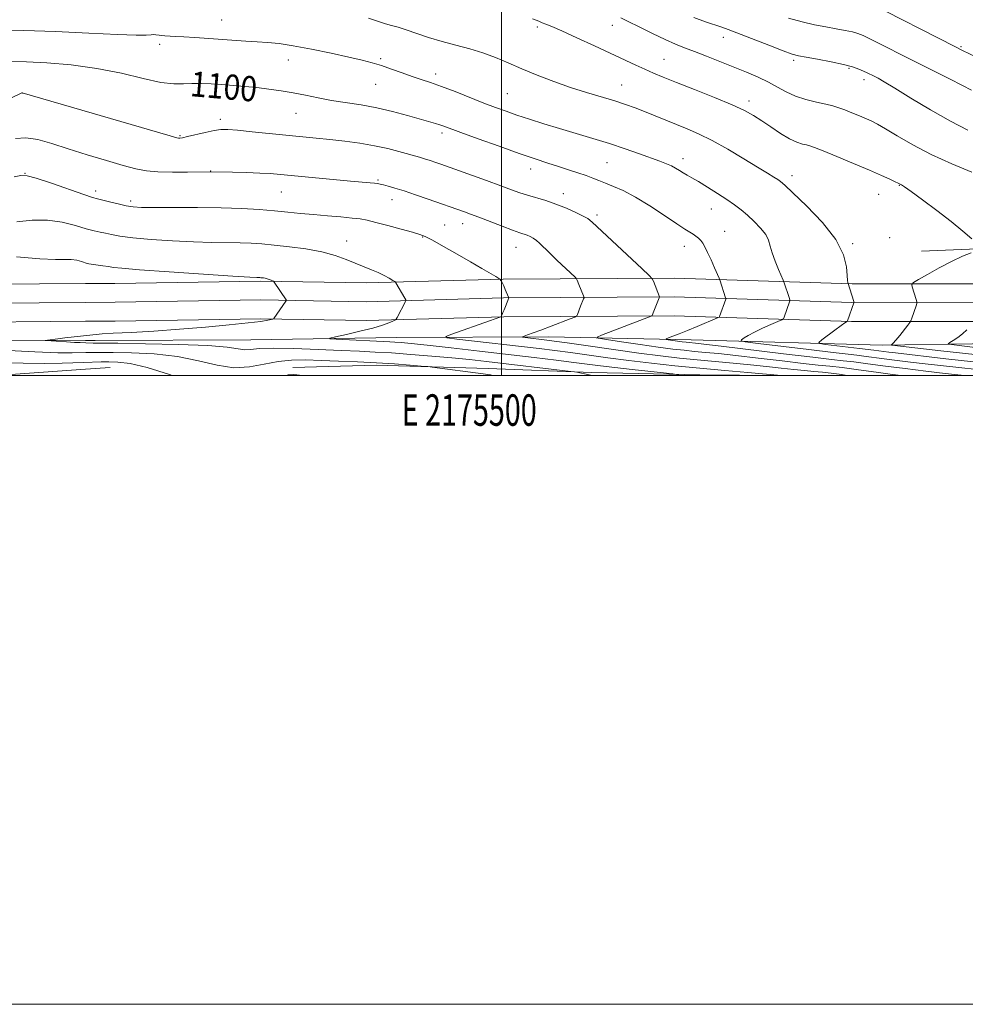
# Model space of a CAD drawing. Extents: x 2174800 to 2177700, y 324800 to 327700.
# Drawn here: x 2175347 to 2175647, y 324800 to 325113 of the extents above; entities that cross this region are included whole.
import ezdxf
from ezdxf.enums import TextEntityAlignment as Align

# ---------------------------------------------------------------- set-up
doc = ezdxf.new("R2010")
doc.units = 0
doc.header["$MEASUREMENT"] = 0
for name, color, linetype, lineweight in [('32000', 7, 'Continuous', 0), ('32001', 7, 'Continuous', 0), ('DTM HARD BREAKLINE', 7, 'Continuous', 0), ('DTM SPOT ELEVATION', 2, 'Continuous', 13), ('INDEX CONTOUR', 41, 'Continuous', 13), ('INDEX CONTOUR LABEL', 244, 'Continuous', 0), ('INTERMEDIATE CONTOUR', 44, 'Continuous', 0)]:
    doc.layers.add(name, color=color, linetype=linetype, lineweight=lineweight)
doc.styles.add('Style-ITALICS', font='ITALICS.shx')
doc.styles.add('Style-WORKING', font='WORKING.shx')

msp = doc.modelspace()

# ---------------------------------------------------------------- linework, layer by layer
at = {"layer": '32000', "flags": 128}
for points in [[(2174800, 324800), (2177700, 324800), (2177700, 327700), (2174800, 327700), (2174800, 324800)], [(2175000, 325000), (2177500, 325000), (2177500, 327500), (2175000, 327500), (2175000, 325000)], [(2175500, 325000), (2175500, 327500)]]:
    msp.add_lwpolyline(points, dxfattribs=at)
at = {"layer": 'DTM HARD BREAKLINE', "extrusion": (0.03276892475055795, -0.0001074390975428129, 0.9994629488017716), "elevation": 72358.52304403641, "flags": 128}
msp.add_lwpolyline([(332141.6676292662, -2173089.309769031), (332141.6676292661, -2173086.258113742)], dxfattribs=at)
at = {"layer": 'DTM HARD BREAKLINE', "extrusion": (0.02286550574034496, 0.001635336298160049, 0.9997372126326151), "elevation": 51387.48504208602, "flags": 128}
msp.add_lwpolyline([(168988.5193248407, -2192408.263986904), (168988.5193248407, -2192416.116050327)], dxfattribs=at)
at = {"layer": 'DTM HARD BREAKLINE'}
for points in [[(2175633.5, 325039.5, 1095.45), (2175671.82, 325041.16, 1092.57), (2175723.45, 325042.49, 1087.74), (2175752.74, 325042.41, 1084.25), (2175772.42, 325043.78, 1081.06)], [(2175000, 325033.608, 1101.47), (2175033.81, 325033.27, 1103.33), (2175110.91, 325032.56, 1106.92), (2175179.92, 325030.81, 1110.82), (2175227.73, 325031.77, 1112.46), (2175268.3, 325031.14, 1112.92), (2175323.5, 325028.89, 1112.41), (2175367.65, 325029.23, 1111.22)], [(2175367.66, 325029.23, 1111.22), (2175376.95, 325029.3, 1110.97), (2175423.4, 325030.01, 1110.2), (2175456.92, 325029.47, 1108.56), (2175500.5, 325030.67, 1105.94), (2175554.99, 325030.98, 1101.41), (2175611.49, 325029.19, 1095.87), (2175677.52, 325029.14, 1089.29), (2175734, 325027.35, 1082.25), (2175792.68, 325027.19, 1077.52), (2175846.59, 325023.75, 1072.39), (2175895.52, 325022.38, 1067.92), (2175946.09, 325020.5, 1063.91), (2176000.47, 325019.74, 1061.03), (2176047.32, 325017.27, 1058.87), (2176086.03, 325017.34, 1057.13)], [(2175000, 325027.607, 1101.674), (2175033.75, 325027.27, 1103.53), (2175110.81, 325026.56, 1107.12), (2175179.9, 325024.81, 1111.02), (2175227.74, 325025.77, 1112.66), (2175268.13, 325025.14, 1113.12), (2175323.4, 325022.89, 1112.61), (2175367.64, 325023.23, 1111.42)], [(2175367.64, 325023.23, 1111.42), (2175377.08, 325023.3, 1111.17), (2175423.4, 325024.01, 1110.4), (2175456.95, 325023.47, 1108.76), (2175500.6, 325024.67, 1106.14), (2175554.91, 325024.98, 1101.61), (2175611.39, 325023.19, 1096.07), (2175677.42, 325023.14, 1089.49), (2175733.9, 325021.35, 1082.45), (2175792.48, 325021.19, 1077.72), (2175846.31, 325017.76, 1072.59), (2175895.32, 325016.38, 1068.12), (2175945.94, 325014.5, 1064.11), (2176000.27, 325013.74, 1061.23), (2176047.17, 325011.27, 1059.07), (2176086.04, 325011.34, 1057.33)], [(2175000, 325021.606, 1101.477), (2175033.69, 325021.27, 1103.33), (2175110.71, 325020.56, 1106.92), (2175179.88, 325018.81, 1110.82), (2175227.75, 325019.77, 1112.46), (2175267.96, 325019.14, 1112.92), (2175323.3, 325016.89, 1112.41), (2175367.63, 325017.23, 1111.22)], [(2175367.63, 325017.23, 1111.22), (2175377.13, 325017.3, 1110.97), (2175423.4, 325018.01, 1110.2), (2175456.98, 325017.47, 1108.56), (2175500.7, 325018.67, 1105.94), (2175554.83, 325018.98, 1101.41), (2175611.29, 325017.19, 1095.87), (2175677.32, 325017.14, 1089.29), (2175733.8, 325015.35, 1082.25), (2175792.28, 325015.19, 1077.52), (2175846.03, 325011.77, 1072.39), (2175895.12, 325010.38, 1067.92), (2175945.79, 325008.5, 1063.91), (2176000.07, 325007.74, 1061.03), (2176047.02, 325005.27, 1058.87), (2176086.05, 325005.34, 1057.13)], [(2175367.61, 325011.1, 1109.58), (2175309.55, 325011.23, 1111.43), (2175248.97, 325011.9, 1111.63), (2175188.38, 325013.1, 1109.17), (2175129.92, 325013.76, 1106.5), (2175051.79, 325015.01, 1102.3), (2175000, 325016.108, 1099.518)], [(2175370.67, 325011.09, 1109.48), (2175420.19, 325011.32, 1108.91), (2175466.51, 325012.04, 1107.17), (2175514.96, 325012.25, 1103.31), (2175560.24, 325011.35, 1099.26), (2175620.98, 325009.63, 1094.32), (2175678.47, 325010.51, 1087.85), (2175728.52, 325011.29, 1082.4), (2175765.28, 325010.26, 1077.88), (2175802.05, 325008.16, 1075.11), (2175840.4, 325007.69, 1070.48), (2175883.03, 325006.21, 1067.45), (2175932.04, 325004.84, 1063.7), (2175975.74, 325002.32, 1061.08), (2176000.955, 325000, 1059.4)], [(2175282.96, 325004.91, 1117.07), (2175299.43, 325001.68, 1117.33), (2175339.29, 325000, 1116.05), (2175367.6, 325002.01, 1115.41)], [(2175433.54, 325002.5, 1113.51), (2175460.1, 325003.33, 1112.49), (2175495.69, 325002.17, 1111.47), (2175528.71, 325000.96, 1109.7), (2175563.01, 325000.21, 1107.52), (2175588.217, 325000, 1106.057)]]:
    msp.add_polyline3d(points, dxfattribs=at)
at = {"layer": 'DTM SPOT ELEVATION'}
for p in [(2175410.95, 325113.09, 1097.13), (2175511.35, 325110.84, 1094.35), (2175535.22, 325111.33, 1092.7), (2175570.5, 325107.53, 1090.58), (2175391.25, 325105.31, 1098.41), (2175646.1, 325104.6, 1085.82), (2175432.16, 325100.31, 1098.69), (2175461.48, 325100.79, 1097.76), (2175551.66, 325100.6, 1093.12), (2175592.88, 325100.2, 1090.32), (2175610.51, 325097.65, 1090.2), (2175478.98, 325095.87, 1097.52), (2175615.25, 325094.03, 1090.49), (2175347.54, 325089.87, 1102.01), (2175459.95, 325092.59, 1098.86), (2175538.14, 325092.39, 1095.2), (2175501.8, 325089.67, 1097.02), (2175578.69, 325087.27, 1093.54), (2175410.52, 325081.5, 1101.54), (2175434.54, 325083.36, 1100.86), (2175397.71, 325076.3, 1101.85), (2175481.03, 325077.16, 1100.38), (2175557.65, 325068.99, 1097.48), (2175407.46, 325064.99, 1103.97), (2175509.25, 325065.63, 1100.61), (2175533.49, 325067.66, 1098.95), (2175348.36, 325064.29, 1105.96), (2175460.65, 325062.17, 1103.81), (2175592.36, 325063.6, 1095.5), (2175370.89, 325058.72, 1105.54), (2175626.5, 325060.44, 1094.07), (2175382.04, 325055.51, 1105.6), (2175429.88, 325058.31, 1104.88), (2175465.1, 325055.95, 1104.67), (2175519.65, 325057.84, 1101.43), (2175619.94, 325057.56, 1094.82), (2175566.65, 325052.94, 1098.77), (2175530.35, 325051.05, 1101.67), (2175481.91, 325047.81, 1105.03), (2175487.65, 325048.32, 1104.63), (2175474.84, 325044.01, 1106.11), (2175570.93, 325045.8, 1099.17), (2175623.39, 325043.88, 1095.47), (2175450.67, 325042.8, 1107.3), (2175504.55, 325040.71, 1104.78), (2175558.06, 325041.09, 1100.61), (2175611.64, 325041.89, 1095.83)]:
    msp.add_point(p, dxfattribs=at)
at = {"layer": 'INDEX CONTOUR', "flags": 128}
for points, elevation in [([(2175648.308, 325078.0650000001), (2175642.726, 325080.8539000001), (2175636.398, 325084.4510000001), (2175630.148, 325088.2340000001), (2175624.99, 325091.4180000001), (2175621.653, 325093.4270000001), (2175619.724, 325094.5140000001), (2175618.504, 325095.1410000001), (2175616.262, 325096.2549000001), (2175615.0279, 325096.8359000001), (2175613.595, 325097.447), (2175611.627, 325098.116), (2175608.735, 325098.8731000001), (2175604.758, 325099.7210000001), (2175600.452, 325100.5489000001), (2175596.803, 325101.2180000001), (2175594.421, 325101.6780000001), (2175592.416, 325102.2310000001), (2175589.525, 325103.268), (2175584.929, 325105.0190000001), (2175571.986, 325110.013), (2175570.01, 325110.7370000001), (2175564.8629, 325112.5220000001), (2175561.078, 325113.8960000001)], 1090), ([(2175646.911, 325000.0000000001), (2175646.09, 325000.0910000001), (2175641.021, 325000.6680000001), (2175634.866, 325001.3820000001), (2175628.325, 325002.175), (2175622.044, 325002.9810000001), (2175616.471, 325003.7160000001), (2175611.999, 325004.2940000001), (2175608.646, 325004.6850000001), (2175604.913, 325005.0920000001), (2175598.923, 325005.7760000001), (2175589.582, 325006.893), (2175569.793, 325009.2960000001), (2175564.283, 325009.9510000001), (2175561.677, 325010.2440000001), (2175559.654, 325010.4440000001), (2175558.659, 325010.5580000001), (2175557.413, 325010.7200000001), (2175552.973, 325011.3640000001), (2175552.304, 325011.4850000001), (2175552.321, 325011.6300000001), (2175553.035, 325011.925), (2175554.448, 325012.469), (2175556.498, 325013.2740000001), (2175559.113, 325014.3240000001), (2175562.136, 325015.567), (2175568.669, 325018.3090000001), (2175569.161, 325018.5740000001), (2175569.294, 325018.7860000001), (2175571.243, 325024.2550000001), (2175571.287, 325024.5170000001), (2175571.233, 325024.7430000001), (2175569.413, 325030.3690000001), (2175569.164, 325030.9810000001), (2175567.724, 325034.2260000001), (2175566.586, 325036.7620000001), (2175565.496, 325039.1410000001), (2175564.653, 325040.8830000001), (2175563.979, 325042.0750000001), (2175563.33, 325042.9450000001), (2175562.588, 325043.6850000001), (2175561.753, 325044.3480000001), (2175560.854, 325044.9480000001), (2175559.831, 325045.5630000001), (2175558.271, 325046.5240000001), (2175555.677, 325048.2210000001), (2175551.763, 325050.8670000001), (2175547.114, 325053.9460000001), (2175542.53, 325056.763), (2175538.658, 325058.785), (2175535.523, 325060.1400000001), (2175532.995, 325061.116), (2175530.912, 325061.964), (2175528.968, 325062.7770000001), (2175526.826, 325063.6060000001), (2175524.23, 325064.4940000001), (2175521.251, 325065.4450000001), (2175518.041, 325066.4530000001), (2175514.643, 325067.5460000001), (2175510.658, 325068.8770000001), (2175505.579, 325070.6350000001), (2175499.205, 325072.893), (2175492.577, 325075.2710000001), (2175487.043, 325077.2770000001), (2175481.65, 325079.2560000001), (2175480.362, 325079.6960000001), (2175478.9089, 325080.138), (2175470.0239, 325082.6800000001), (2175465.311, 325083.942), (2175460.279, 325085.1140000001), (2175455.296, 325086.0330000001), (2175445.929, 325087.496), (2175441.65, 325088.2880000001), (2175437.594, 325089.1099), (2175433.678, 325089.8840000001), (2175429.825, 325090.545), (2175426.003, 325091.0920000001), (2175422.187, 325091.5440000001), (2175418.369, 325091.9160000001), (2175414.611, 325092.2290000001), (2175410.989, 325092.501), (2175407.572, 325092.7380000001), (2175404.401, 325092.8870000001), (2175401.51, 325092.8820000001), (2175398.815, 325092.7270000001), (2175395.756, 325092.7170000001), (2175391.655, 325093.2180000001), (2175386.016, 325094.4580000001), (2175379.081, 325096.1000000001), (2175371.276, 325097.67), (2175363.0981, 325098.7880000001), (2175355.338, 325099.4570000001), (2175348.856, 325099.7720000001), (2175344.241, 325099.8060000001)], 1100), ([(2175528.48, 325000.0000000001), (2175528.232, 325000.0710000001), (2175527.788, 325000.1730000001), (2175523.886, 325001.0000000001), (2175523.194, 325001.1340000001), (2175521.959, 325001.2981000001), (2175495.141, 325004.4450000001), (2175489.809, 325005.0320000001), (2175484.187, 325005.5950000001), (2175477.793, 325006.1710000001), (2175471.14, 325006.714), (2175464.985, 325007.1590000001), (2175459.784, 325007.4650000001), (2175454.786, 325007.7000000001), (2175448.938, 325007.9611000001), (2175441.613, 325008.2980000001), (2175433.893, 325008.599), (2175427.286, 325008.7060000001), (2175422.896, 325008.5340000001), (2175420.21, 325008.2760000001), (2175418.309, 325008.1960000001), (2175416.219, 325008.4780000001), (2175412.732, 325008.9891000001), (2175406.583, 325009.5160000001), (2175397.188, 325009.8900000001), (2175386.682, 325010.1130000001), (2175377.88, 325010.2300000001), (2175370.053, 325010.3230000001), (2175367.768, 325010.4090000001), (2175365.921, 325010.4400000001), (2175364.187, 325010.5151000001), (2175361.5909, 325010.6649000001), (2175355.03, 325011.0980000001), (2175354.825, 325011.1660000001), (2175355.53, 325011.268), (2175358.872, 325011.6820000001), (2175361.031, 325011.9390000001), (2175369.932, 325012.9380000001), (2175370.998, 325013.045), (2175372.929, 325013.191), (2175376.478, 325013.4060000001), (2175382.144, 325013.7180000001), (2175389.427, 325014.143), (2175397.575, 325014.6939000001), (2175405.826, 325015.3670000001), (2175413.377, 325016.0760000001), (2175419.418, 325016.7200000001), (2175423.373, 325017.2160000001), (2175425.608, 325017.5630000001), (2175426.73, 325017.7820000001), (2175427.272, 325017.9010000001), (2175427.495, 325017.9790000001), (2175427.589, 325018.0820000001), (2175431.403, 325023.6340000001), (2175431.517, 325023.9120000001), (2175431.434, 325024.0980000001), (2175427.632, 325029.7160000001), (2175427.399, 325029.9620000001), (2175427.12, 325030.1020000001), (2175426.647, 325030.3020000001), (2175426.031, 325030.5440000001), (2175425.376, 325030.7640000001), (2175424.769, 325030.914), (2175424.2359, 325031.0030000001), (2175423.432, 325031.0870000001), (2175423.119, 325031.1090000001), (2175422.171, 325031.143), (2175419.931, 325031.268), (2175414.527, 325031.6070000001), (2175405.186, 325032.2210000001), (2175394.246, 325032.9619000001), (2175384.824, 325033.6350000001), (2175379.229, 325034.0930000001), (2175376.52, 325034.3910000001), (2175374.949, 325034.6370000001), (2175373.137, 325034.91), (2175368.69, 325035.5250000001), (2175368.14, 325035.6469000001), (2175366.3639, 325036.2340000001), (2175364.839, 325036.6300000001), (2175363.079, 325036.876), (2175361.07, 325036.876), (2175358.068, 325036.8409000001), (2175353.141, 325037.0610000001), (2175345.749, 325037.7320000001)], 1110)]:
    msp.add_lwpolyline(points, dxfattribs=dict(at, elevation=elevation))
at = {"layer": 'INTERMEDIATE CONTOUR', "flags": 128}
for points, elevation in [([(2175651.052, 325101.2030000001), (2175646.569, 325103.3850000001), (2175644.297, 325104.5220000001), (2175616.438, 325118.7060000001)], 1086), ([(2175650.017, 325004.3750000001), (2175641.2359, 325005.3330000001), (2175625.28, 325007.1680000001), (2175623.152, 325007.425), (2175618.324, 325008.0520000001), (2175613.857, 325008.5640000001), (2175602.985, 325009.888), (2175601.168, 325010.16), (2175600.867, 325010.5360000001), (2175601.825, 325011.3400000001), (2175605.971, 325014.437), (2175607.936, 325015.8851000001), (2175609.126, 325016.7330000001), (2175609.6711, 325017.0900000001), (2175609.942, 325017.2430000001), (2175610.03, 325017.4210000001), (2175612.052, 325023.099), (2175612.055, 325023.2800000001), (2175611.981, 325023.54), (2175610.06, 325029.5380000001), (2175609.979, 325030.2180000001), (2175609.883, 325031.7830000001), (2175609.659, 325034.5430000001), (2175608.698, 325038.4170000001), (2175606.267, 325043.2290000001), (2175601.999, 325048.6761), (2175596.971, 325053.952), (2175592.626, 325058.1259000001), (2175590.024, 325060.55), (2175588.695, 325061.7010000001), (2175587.792, 325062.3360000001), (2175586.5469, 325063.1240000001), (2175584.53, 325064.3680000001), (2175581.394, 325066.2790000001), (2175576.979, 325068.9400000001), (2175571.886, 325071.9260000001), (2175566.904, 325074.6850000001), (2175562.637, 325076.8010000001), (2175558.945, 325078.4179000001), (2175545.451, 325083.925), (2175542.4669, 325085.0900000001), (2175539.425, 325086.1830000001), (2175535.957, 325087.3050000001), (2175527.03, 325089.964), (2175521.877, 325091.6080000001), (2175516.544, 325093.4970000001), (2175511.295, 325095.5220000001), (2175506.4101, 325097.545), (2175502.0679, 325099.4430000001), (2175498.053, 325101.1550000001), (2175494.052, 325102.6369), (2175489.828, 325103.8800000001), (2175485.443, 325105.0110000001), (2175481.038, 325106.1940000001), (2175476.769, 325107.5279000001), (2175469.58, 325109.9790000001), (2175467.05, 325110.7390000001), (2175464.9991, 325111.2891000001), (2175463.041, 325111.849), (2175457.602, 325113.6510000001)], 1096), ([(2175649.504, 325043.414), (2175646.69, 325045.9090000001), (2175642.948, 325049.0100000001), (2175638.4331, 325052.4990000001), (2175633.894, 325055.8580000001), (2175630.234, 325058.4940000001), (2175628.104, 325059.9839000001), (2175627.168, 325060.5960000001), (2175626.125, 325061.1370000001), (2175625.163, 325061.6030000001), (2175623.462, 325062.4000000001), (2175620.797, 325063.6030000001), (2175616.9499, 325065.2790000001), (2175611.9279, 325067.4080000001), (2175606.643, 325069.6120000001), (2175602.234, 325071.4240000001), (2175599.516, 325072.5080000001), (2175598.019, 325073.035), (2175596.952, 325073.3090000001), (2175595.639, 325073.6190000001), (2175593.875, 325074.2040000001), (2175591.573, 325075.2910000001), (2175588.726, 325077.0020000001), (2175585.645, 325079.0480000001), (2175582.723, 325081.0320000001), (2175580.145, 325082.6880000001), (2175577.278, 325084.2500000001), (2175573.284, 325086.0800000001), (2175567.673, 325088.4050000001), (2175561.36, 325090.9220000001), (2175555.608, 325093.1900000001), (2175551.357, 325094.893), (2175548.239, 325096.191), (2175545.561, 325097.3680000001), (2175542.692, 325098.6810000001), (2175529.515, 325104.838), (2175523.93, 325107.42), (2175519.148, 325109.589), (2175515.932, 325110.9840000001), (2175514.007, 325111.7620000001), (2175512.8429, 325112.2090000001), (2175511.983, 325112.5661000001), (2175511.2689, 325112.8800000001), (2175510.617, 325113.1540000001), (2175509.814, 325113.42)], 1094), ([(2175649.501, 325064.665), (2175643.207, 325067.278), (2175636.648, 325070.2600000001), (2175630.736, 325073.3430000001), (2175625.806, 325076.197), (2175622.0551, 325078.474), (2175619.5359, 325079.947), (2175617.73, 325080.8810000001), (2175615.981, 325081.6610000001), (2175613.801, 325082.5830000001), (2175611.386, 325083.5750000001), (2175609.106, 325084.4720000001), (2175607.193, 325085.1590000001), (2175605.332, 325085.713), (2175603.074, 325086.2550000001), (2175600.118, 325086.9020000001), (2175596.76, 325087.7300000001), (2175593.445, 325088.8101000001), (2175590.4929, 325090.175), (2175587.727, 325091.7260000001), (2175584.841, 325093.3260000001), (2175581.585, 325094.8770000001), (2175577.919, 325096.4270000001), (2175565.1601, 325101.5380000001), (2175561.293, 325103.0530000001), (2175558.135, 325104.2540000001), (2175555.234, 325105.398), (2175551.966, 325106.8291000001), (2175547.944, 325108.7539000001), (2175543.752, 325110.838), (2175540.214, 325112.6100000001), (2175537.944, 325113.7170000001)], 1092), ([(2175649.414, 325090.7349), (2175646.545, 325092.2650000001), (2175642.396, 325094.376), (2175631.785, 325099.6740000001), (2175617.542, 325106.8550000001), (2175615.016, 325108.077), (2175613.277, 325108.7760000001), (2175611.56, 325109.2480000001), (2175609.258, 325109.7370000001), (2175606.377, 325110.2870000001), (2175603.08, 325110.8929000001), (2175599.487, 325111.5710000001), (2175595.57, 325112.4300000001), (2175591.26, 325113.6010000001)], 1088), ([(2175651.236, 325001.9190000001), (2175645.448, 325002.5160000001), (2175634.734, 325003.7341000001), (2175630.073, 325004.2750000001), (2175625.739, 325004.8), (2175621.67, 325005.322), (2175615.161, 325006.1729000001), (2175612.94, 325006.4320000001), (2175610.182, 325006.7380000001), (2175605.378, 325007.2940000001), (2175597.6861, 325008.2200000001), (2175581.562, 325010.1950000001), (2175577.481, 325010.7150000001), (2175576.1199, 325011.0140000001), (2175576.313, 325011.3460000001), (2175577.107, 325011.9210000001), (2175578.415, 325012.7531000001), (2175580.362, 325013.812), (2175582.946, 325015.0330000001), (2175585.657, 325016.2210000001), (2175587.854, 325017.1520000001), (2175589.079, 325017.6860000001), (2175589.586, 325018.0380000001), (2175589.81, 325018.5100000001), (2175591.586, 325023.4560000001), (2175591.6681, 325023.7310000001), (2175591.649, 325023.9890000001), (2175591.511, 325024.4490000001), (2175589.775, 325029.8290000001), (2175589.551, 325030.3599), (2175588.088, 325033.6840000001), (2175586.983, 325036.3560000001), (2175586.0329, 325038.9920000001), (2175585.44, 325041.1610000001), (2175584.896, 325043.0150000001), (2175583.973, 325044.8510000001), (2175582.3681, 325046.8840000001), (2175580.31, 325048.991), (2175578.1571, 325050.963), (2175576.154, 325052.6670000001), (2175574.09, 325054.2590000001), (2175571.643, 325055.9660000001), (2175568.629, 325057.9270000001), (2175565.436, 325059.9240000001), (2175562.589, 325061.648), (2175560.48, 325062.8770000001), (2175558.958, 325063.7390000001), (2175557.735, 325064.4510000001), (2175556.561, 325065.1820000001), (2175555.331, 325065.9320000001), (2175553.978, 325066.6550000001), (2175552.401, 325067.339), (2175550.354, 325068.1100000001), (2175543.819, 325070.496), (2175539.307, 325072.1040000001), (2175534.2779, 325073.7860000001), (2175528.977, 325075.4070000001), (2175518.344, 325078.5009000001), (2175513.377, 325080.0241), (2175508.831, 325081.486), (2175504.828, 325082.8240000001), (2175501.38, 325084.018), (2175498.065, 325085.2270000001), (2175494.354, 325086.6540000001), (2175485.202, 325090.2830000001), (2175480.867, 325091.9390000001), (2175477.37, 325093.165), (2175474.4169, 325094.126), (2175471.521, 325095.0850000001), (2175468.324, 325096.2300000001), (2175464.982, 325097.4500000001), (2175461.777, 325098.5610000001), (2175458.828, 325099.4460000001), (2175455.594, 325100.2590000001), (2175451.368, 325101.2220000001), (2175445.744, 325102.4680000001), (2175439.502, 325103.7870000001), (2175433.722, 325104.8810000001), (2175429.197, 325105.535), (2175425.579, 325105.8640000001), (2175422.232, 325106.062), (2175418.637, 325106.2910000001), (2175402.383, 325107.4500000001), (2175398.899, 325107.6751000001), (2175396.2209, 325107.827), (2175392.851, 325108.0090000001), (2175391.827, 325108.1000000001), (2175391.08, 325108.1950000001), (2175390.018, 325108.3600000001), (2175389.407, 325108.3940000001), (2175388.482, 325108.3630000001), (2175386.894, 325108.2700000001), (2175383.706, 325108.2330000001), (2175377.829, 325108.398), (2175368.727, 325108.8450000001), (2175358.062, 325109.3840000001), (2175348.044, 325109.7590000001), (2175340.418, 325109.7740000001)], 1098), ([(2175626.6809, 325000.0000000001), (2175626.128, 325000.0881000001), (2175623.61, 325000.441), (2175619.086, 325001.0651000001), (2175613.538, 325001.8150000001), (2175608.319, 325002.486), (2175604.326, 325002.9430000001), (2175600.646, 325003.3230000001), (2175595.9139, 325003.8331), (2175589.235, 325004.611), (2175581.597, 325005.518), (2175574.462, 325006.3470000001), (2175568.945, 325006.942), (2175564.779, 325007.3500000001), (2175561.353, 325007.6690000001), (2175558.07, 325007.9959000001), (2175554.387, 325008.4180000001), (2175549.771, 325009.018), (2175544, 325009.8310000001), (2175538.082, 325010.6971), (2175533.3329, 325011.403), (2175530.79, 325011.8250000001), (2175530.378, 325012.1820000001), (2175531.747, 325012.7810000001), (2175547.518, 325018.8430000001), (2175547.761, 325018.964), (2175547.828, 325019.0650000001), (2175548.379, 325020.442), (2175550.1259, 325024.697), (2175550.21, 325024.947), (2175550.197, 325025.0430000001), (2175548.246, 325030.0320000001), (2175547.875, 325030.785), (2175546.926, 325031.8210000001), (2175544.585, 325034.0290000001), (2175528.796, 325048.7700000001), (2175527.377, 325049.9040000001), (2175525.929, 325050.702), (2175523.61, 325051.816), (2175520.5849, 325053.1681000001), (2175517.27, 325054.4959000001), (2175514.026, 325055.5970000001), (2175508.266, 325057.3110000001), (2175505.8131, 325058.1190000001), (2175503.162, 325059.0780000001), (2175499.727, 325060.3450000001), (2175495.196, 325061.991), (2175480.652, 325067.1760000001), (2175479.043, 325067.7370000001), (2175477.23, 325068.3570000001), (2175475.466, 325068.9359), (2175473.899, 325069.4110000001), (2175467.34, 325071.2560000001), (2175463.784, 325072.17), (2175459.602, 325073.0710000001), (2175454.931, 325073.8480000001), (2175450.07, 325074.4980000001), (2175445.3551, 325075.039), (2175440.988, 325075.4999000001), (2175420.639, 325077.5310000001), (2175415.984, 325077.9760000001), (2175412.882, 325078.213), (2175410.717, 325078.1940000001), (2175408.558, 325077.8840000001), (2175405.747, 325077.289), (2175400.104, 325075.974), (2175398.471, 325075.6311000001), (2175397.627, 325075.5040000001), (2175397.225, 325075.4930000001), (2175396.69, 325075.5970000001), (2175394.534, 325076.2050000001), (2175347.5471, 325089.9190000001), (2175347.435, 325089.8780000001), (2175346.798, 325089.5860000001), (2175342.0459, 325087.3790000001)], 1102), ([(2175610.107, 325000.0000000001), (2175609.272, 325000.1310000001), (2175607.353, 325000.3940000001), (2175604.812, 325000.7220000001), (2175602.017, 325001.0430000001), (2175599.229, 325001.3090000001), (2175596.282, 325001.5680000001), (2175592.905, 325001.8910000001), (2175588.888, 325002.3290000001), (2175584.264, 325002.849), (2175579.132, 325003.3970000001), (2175573.606, 325003.9320000001), (2175562.166, 325004.9830000001), (2175556.544, 325005.54), (2175550.568, 325006.2100000001), (2175543.662, 325007.0870000001), (2175535.59, 325008.2080000001), (2175527.49, 325009.3830000001), (2175520.839, 325010.3590000001), (2175516.685, 325010.9570000001), (2175514.338, 325011.273), (2175507.471, 325012.077), (2175506.677, 325012.1830000001), (2175506.586, 325012.2920000001), (2175507.119, 325012.4990000001), (2175508.23, 325012.8910000001), (2175509.9919, 325013.5260000001), (2175512.509, 325014.4590000001), (2175515.744, 325015.6820000001), (2175521.771, 325017.991), (2175523.264, 325018.5830000001), (2175523.865, 325018.9350000001), (2175524.09, 325019.3519000001), (2175525.113, 325022.0000000001), (2175526.0701, 325024.3630000001), (2175526.193, 325024.702), (2175526.181, 325024.963), (2175526.027, 325025.3670000001), (2175524.553, 325028.9670000001), (2175524.009, 325030.3560000001), (2175523.827, 325030.7270000001), (2175523.359, 325031.2370000001), (2175517.592, 325036.6589), (2175515.184, 325038.9710000001), (2175512.0801, 325042.0451), (2175511.035, 325042.9741000001), (2175510.042, 325043.6660000001), (2175509.067, 325044.1860000001), (2175508.119, 325044.5780000001), (2175505.729, 325045.3890000001), (2175503.47, 325046.2030000001), (2175500.112, 325047.4800000001), (2175492.706, 325050.3500000001), (2175490.071, 325051.3520000001), (2175488.157, 325052.0571000001), (2175476.603, 325056.1000000001), (2175472.644, 325057.463), (2175468.95, 325058.6930000001), (2175466.034, 325059.5970000001), (2175463.887, 325060.2040000001), (2175462.371, 325060.594), (2175461.322, 325060.8431000001), (2175460.4749, 325061.0040000001), (2175459.541, 325061.1240000001), (2175458.179, 325061.2530000001), (2175451.959, 325061.8080000001), (2175439.773, 325062.9530000001), (2175429.692, 325063.9180000001), (2175426.415, 325064.187), (2175423.036, 325064.3741000001), (2175418.834, 325064.5210000001), (2175414.447, 325064.6370000001), (2175407.252, 325064.8140000001), (2175400.0999, 325064.6620000001), (2175395.279, 325064.6270000001), (2175390.663, 325064.7320000001), (2175386.995, 325065.072), (2175383.641, 325065.7370000001), (2175379.627, 325066.8200000001), (2175374.282, 325068.3570000001), (2175368.165, 325070.1760000001), (2175362.142, 325072.0460000001), (2175356.907, 325073.7380000001), (2175352.474, 325075.0050000001), (2175348.687, 325075.5970000001), (2175345.42, 325075.371)], 1104), ([(2175589.071, 325000.0000000001), (2175588.887, 325000.013), (2175578.267, 325000.9230000001), (2175570.981, 325001.562), (2175562.978, 325002.2960000001), (2175555.125, 325003.0680000001), (2175547.613, 325003.8730000001), (2175540.464, 325004.7210000001), (2175533.721, 325005.6081000001), (2175521.914, 325007.2600000001), (2175516.953, 325007.914), (2175511.944, 325008.528), (2175485.764, 325011.5740000001), (2175482.659, 325011.9850000001), (2175482.246, 325012.3920000001), (2175484.168, 325013.1440000001), (2175496.171, 325017.3550000001), (2175499.698, 325018.6470000001), (2175500.114, 325019.4300000001), (2175500.406, 325020.0290000001), (2175500.776, 325020.8591000001), (2175501.204, 325021.9050000001), (2175502.2661, 325024.6500000001), (2175502.264, 325024.697), (2175502.192, 325024.8850000001), (2175501.138, 325027.3800000001), (2175500.65, 325028.4670000001), (2175500.229, 325029.3300000001), (2175499.9, 325029.9490000001), (2175499.673, 325030.3470000001), (2175499.503, 325030.5840000001), (2175499.11, 325030.865), (2175498.159, 325031.4320000001), (2175493.6941, 325034.04), (2175490.139, 325036.0920000001), (2175485.852, 325038.5440000001), (2175481.518, 325040.9980000001), (2175477.963, 325042.9810000001), (2175475.693, 325044.1760000001), (2175473.941, 325044.8850000001), (2175471.624, 325045.5640000001), (2175468.012, 325046.5490000001), (2175463.778, 325047.6840000001), (2175459.949, 325048.6900000001), (2175457.229, 325049.3600000001), (2175455.039, 325049.7740000001), (2175452.476, 325050.0820000001), (2175448.883, 325050.4080000001), (2175444.585, 325050.7669), (2175440.152, 325051.1490000001), (2175436.002, 325051.5440000001), (2175431.961, 325051.947), (2175427.703, 325052.3550000001), (2175422.919, 325052.7570000001), (2175417.36, 325053.1030000001), (2175410.795, 325053.3350000001), (2175403.239, 325053.42), (2175395.711, 325053.4110000001), (2175389.477, 325053.3870000001), (2175385.41, 325053.4240000001), (2175382.818, 325053.5920000001), (2175380.614, 325053.9580000001), (2175377.99, 325054.5510000001), (2175375.252, 325055.2260000001), (2175371.481, 325056.1820000001), (2175369.891, 325056.6560000001), (2175367.07, 325057.5959000001), (2175356.78, 325061.115), (2175351.989, 325062.702), (2175349.042, 325063.528), (2175347.1189, 325063.621), (2175344.923, 325063.1300000001)], 1106), ([(2175556.863, 325000.0000000001), (2175556.38, 325000.1290000001), (2175555.598, 325000.316), (2175554.425, 325000.4780000001), (2175541.548, 325001.8590000001), (2175535.981, 325002.491), (2175531.47, 325003.0490000001), (2175522.9889, 325004.16), (2175517.32, 325004.8600000001), (2175510.342, 325005.6911000001), (2175492.937, 325007.7220000001), (2175483.898, 325008.7610000001), (2175476.327, 325009.6130000001), (2175471.192, 325010.16), (2175468.04, 325010.4580000001), (2175466.063, 325010.6080000001), (2175464.479, 325010.7010000001), (2175447.378, 325011.5460000001), (2175445.394, 325011.6740000001), (2175445.335, 325011.8680000001), (2175447.149, 325012.2940000001), (2175450.6261, 325013.062), (2175454.914, 325014.0530000001), (2175459.003, 325015.0920000001), (2175462.082, 325016.0260000001), (2175464.15, 325016.7840000001), (2175465.407, 325017.3190000001), (2175466.068, 325017.6330000001), (2175466.4099, 325017.9310000001), (2175466.727, 325018.4680000001), (2175469.467, 325023.5441000001), (2175469.553, 325023.7650000001), (2175469.479, 325024.0320000001), (2175469.181, 325024.5750000001), (2175466.367, 325029.4990000001), (2175466.242, 325029.6780000001), (2175465.982, 325029.8700000001), (2175465.365, 325030.2380000001), (2175464.227, 325030.8970000001), (2175462.642, 325031.7670000001), (2175460.7399, 325032.7160000001), (2175458.623, 325033.648), (2175450.585, 325036.9040000001), (2175447.027, 325038.1690000001), (2175442.762, 325039.3260000001), (2175437.752, 325040.2569), (2175432.512, 325040.9650000001), (2175427.696, 325041.4880000001), (2175423.753, 325041.8580000001), (2175420.312, 325042.0980000001), (2175416.797, 325042.2280000001), (2175407.821, 325042.339), (2175402.002, 325042.4970000001), (2175395.298, 325042.822), (2175388.532, 325043.2770000001), (2175382.719, 325043.7970000001), (2175378.609, 325044.322), (2175375.886, 325044.8080000001), (2175373.966, 325045.2180000001), (2175372.292, 325045.5520000001), (2175370.413, 325045.963), (2175367.904, 325046.6460000001), (2175364.46, 325047.6890000001), (2175360.255, 325048.7570000001), (2175355.584, 325049.4110000001), (2175350.719, 325049.3580000001), (2175345.834, 325048.9000000001)], 1108), ([(2175650.452, 325006.6390000001), (2175639.714, 325007.839), (2175625.905, 325009.4360000001), (2175624.12, 325009.665), (2175623.947, 325009.746), (2175624.136, 325009.8810000001), (2175624.556, 325010.2930000001), (2175625.356, 325011.213), (2175626.595, 325012.7480000001), (2175629.14, 325015.9980000001), (2175629.7969, 325016.8640000001), (2175630.126, 325017.4280000001), (2175630.407, 325018.1760000001), (2175631.811, 325022.175), (2175632.047, 325022.9151000001), (2175632.055, 325023.4340000001), (2175631.845, 325024.175), (2175630.573, 325028.1760000001), (2175630.434, 325028.9280000001), (2175630.939, 325029.528), (2175632.523, 325030.49), (2175635.434, 325032.165), (2175639.179, 325034.2540000001), (2175643.083, 325036.2930000001), (2175646.553, 325037.9050000001), (2175649.346, 325039.0540000001)], 1094), ([(2175652.318, 325008.7081), (2175646.326, 325009.3970000001), (2175643.03, 325009.8029000001), (2175642.035, 325010.0810000001), (2175642.49, 325010.4700000001), (2175643.637, 325011.1560000001), (2175645.0989, 325012.1090000001), (2175646.597, 325013.2470000001), (2175647.89, 325014.4700000001)], 1092), ([(2175497.3939, 325000.0000000001), (2175497.2091, 325000.0360000001), (2175496.416, 325000.1670000001), (2175495.563, 325000.295), (2175494.11, 325000.501), (2175477.921, 325002.6710000001), (2175476.485, 325002.8260000001), (2175474.446, 325002.9990000001), (2175470.863, 325003.289), (2175465.953, 325003.6520000001), (2175460.225, 325004.0120000001), (2175454.164, 325004.3100000001), (2175448.157, 325004.5540000001), (2175442.57, 325004.7690000001), (2175437.654, 325004.9450000001), (2175433.205, 325004.9190000001), (2175428.907, 325004.49), (2175424.483, 325003.594), (2175419.823, 325002.713), (2175414.858, 325002.464), (2175409.498, 325003.2570000001), (2175403.576, 325004.6570000001), (2175396.904, 325006.018), (2175389.514, 325006.8410000001), (2175382.319, 325007.192), (2175376.454, 325007.2830000001), (2175372.735, 325007.2940000001), (2175367.768, 325007.273), (2175363.436, 325007.197), (2175358.852, 325007.2329000001), (2175351.482, 325007.4940000001), (2175341.02, 325008.0600000001)], 1112), ([(2175395.169, 325000.0000000001), (2175394.313, 325000.2870000001), (2175387.225, 325002.5210000001), (2175381.84, 325003.7920000001), (2175377.957, 325004.2710000001), (2175375.028, 325004.3350000001), (2175372.605, 325004.3030000001), (2175366.962, 325004.1610000001), (2175360.22, 325003.9550000001), (2175354.455, 325003.8500000001), (2175347.791, 325003.8770000001), (2175340.741, 325004.116)], 1114), ([(2175436.881, 325000.0000000001), (2175436.708, 325000.0211000001), (2175433.919, 325000.2840000001), (2175432.068, 325000.1660000001), (2175431.458, 325000.0000000001)], 1114)]:
    msp.add_lwpolyline(points, dxfattribs=dict(at, elevation=elevation))

# ---------------------------------------------------------------- texts
at = {"layer": '32001', "style": 'Style-WORKING', "width": 0.67}
msp.add_text('E 2175500', height=10, dxfattribs=at).set_placement((2175489.670833333, 324994), align=Align.TOP_CENTER)
at = {"layer": 'INDEX CONTOUR LABEL', "style": 'Style-ITALICS', "width": 0.8749999999999999}
msp.add_text('1100', height=8.000000000000002, rotation=355.0000000387319, dxfattribs=at).set_placement((2175400.701, 325088.871, 1100))

doc.saveas('drawing.dxf')
